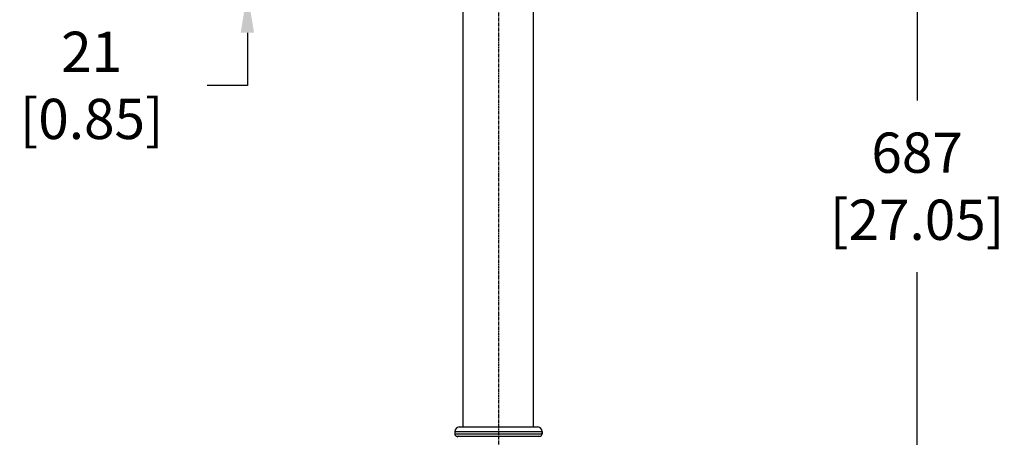
# Model space of a CAD drawing. Units: inches. Extents: x 6 to 481, y -205 to 537.
# Drawn here: x 8 to 222, y 7 to 98 of the extents above; entities that cross this region are included whole.
import ezdxf

# ---------------------------------------------------------------- set-up
doc = ezdxf.new("R2010")
doc.units = ezdxf.units.IN
doc.header["$LTSCALE"] = 1.87
doc.header["$MEASUREMENT"] = 0
doc.header["$PDMODE"] = 3
doc.header["$PDSIZE"] = 0.3125
doc.linetypes.add('CENTER', pattern=[0.6, 0.375, -0.075, 0.075, -0.075])
doc.layers.get('0').update_dxf_attribs({"linetype": 'CONTINUOUS'})
doc.layers.get('Defpoints').update_dxf_attribs({"linetype": 'CONTINUOUS'})
doc.layers.add('_SURFACE', color=7, linetype='CONTINUOUS')
doc.layers.add('DEFAULT_1', color=7, linetype='CENTER')
doc.styles.get("Standard").update_dxf_attribs({"font": 'txt', "width": 0.8})
doc.dimstyles.new('DIMSTYLE_1', dxfattribs={"dimscale": 3.5, "dimtxt": 2.5, "dimasz": 2.5, "dimexe": 2, "dimexo": 2, "dimgap": 2, "dimtad": 0, "dimtih": 1, "dimtoh": 1, "dimdec": 0, "dimlfac": 2, "dimzin": 4, "dimdsep": 46, "dimtxsty": 'Standard', "dimcen": 1, "dimclrd": 1, "dimclre": 1, "dimclrt": 1, "dimadec": 0, "dimazin": 0, "dimtp": 0.02, "dimtm": 0.02, "dimtfac": 1, "dimtdec": 0, "dimtofl": 0, "dimtmove": 0, "dimatfit": 3, "dimfxl": 0, "dimtolj": 1, "dimtzin": 4, "dimarcsym": 0})

# ---------------------------------------------------------------- blocks, each defined once
blk = doc.blocks.new('*D11')
at = {"color": 1, "linetype": 'Continuous', "lineweight": -2, "transparency": 16777216}
for p, q in [((57.8514061626353, 123.5952243450841), (57.8514061626353, 132.3452243450841)), ((81.31297288216831, 114.8452243450841), (50.8514061626353, 114.8452243450841)), ((81.31297288216831, 104.0997178529041), (50.85140616263529, 104.0997178529041)), ((57.85140616263529, 95.34971785290406), (57.85140616263529, 83.89921108995914)), ((57.85140616263529, 83.89921108995914), (49.10140616263529, 83.89921108995914))]:
    blk.add_line(p, q, dxfattribs=at)
at = {"color": 1, "linetype": 'Continuous', "transparency": 16777216}
for points in [[(56.39307282930196, 123.5952243450841), (59.30973949596864, 123.5952243450841), (57.8514061626353, 114.8452243450841)], [(56.39307282930196, 95.34971785290406), (59.30973949596863, 95.34971785290406), (57.85140616263529, 104.0997178529041)]]:
    blk.add_solid(points, dxfattribs=at)
at = {"layer": 'Defpoints', "color": 0, "linetype": 'Continuous', "transparency": 16777216}
for p in [(88.31297288216831, 114.8452243450841), (57.85140616263529, 104.0997178529041), (88.31297288216831, 104.0997178529041)]:
    blk.add_point(p, dxfattribs=at)
at = {"color": 1, "linetype": 'Continuous', "transparency": 16777216, "insert": (24.01807282930195, 95.56587775662582), "char_height": 8.75, "attachment_point": 2}
blk.add_mtext('\\A1;21\\P [0.85]', dxfattribs=at)
blk = doc.blocks.new('*D17')
at = {"color": 1, "linetype": 'Continuous', "lineweight": -2, "transparency": 16777216}
for p, q in [((122.6933428787484, 233.7653646729841), (210.3598468309301, 233.7653646729841)), ((203.3598468309301, 225.0153646729841), (203.3598468309301, 80.6391377417208)), ((203.3598468309301, -101.0704225228759), (203.3598468309301, 43.30580440838746)), ((123.2696243703283, -109.8204225228759), (210.3598468309301, -109.8204225228759))]:
    blk.add_line(p, q, dxfattribs=at)
at = {"color": 1, "linetype": 'Continuous', "transparency": 16777216}
for points in [[(201.9015134975968, 225.0153646729841), (204.8181801642635, 225.0153646729841), (203.3598468309301, 233.7653646729841)], [(201.9015134975967, -101.0704225228759), (204.8181801642634, -101.0704225228759), (203.3598468309301, -109.8204225228759)]]:
    blk.add_solid(points, dxfattribs=at)
at = {"layer": 'Defpoints', "color": 0, "linetype": 'Continuous', "transparency": 16777216}
for p in [(115.6933428787484, 233.7653646729841), (116.2696243703283, -109.8204225228759), (203.3598468309301, -109.8204225228759)]:
    blk.add_point(p, dxfattribs=at)
at = {"color": 1, "linetype": 'Continuous', "transparency": 16777216, "insert": (203.3598468309301, 73.63913774172083), "char_height": 8.75, "attachment_point": 2}
blk.add_mtext('\\A1;687\\P [27.05]', dxfattribs=at)

msp = doc.modelspace()

# ---------------------------------------------------------------- linework, layer by layer
at = {"color": 7, "linetype": 'Continuous'}
for p, q in [((104.7504728823883, 9.622471097844084), (104.7504728823883, 104.1450974421041)), ((120.0504728817683, 9.622471097844084), (120.0504728817683, 104.4136365621241)), ((103.9004728831283, 9.622471097844084), (120.9004728810282, 9.622471097844084)), ((121.9004728825482, 8.122471098104143), (121.9004728825482, 8.622471098864139)), ((103.4004728823683, 7.622471097344089), (121.4004728817883, 7.622471097344089))]:
    msp.add_line(p, q, dxfattribs=at)
at = {"color": 9, "linetype": 'Continuous'}
for p, q in [((102.9004728816083, 8.622471098864139), (121.9004728825482, 8.622471098864139)), ((102.9004728816083, 8.122471098104143), (121.9004728825482, 8.122471098104143))]:
    msp.add_line(p, q, dxfattribs=at)
at = {"color": 7, "linetype": 'Continuous'}
for centre, radius, start, end in [((103.9004728831283, 8.622471098864139), 0.9999999989799999, 90, 180), ((120.9004728810282, 8.622471098864139), 0.9999999989799999, 0, 90), ((103.4004728823683, 8.122471098104143), 0.50000000076, 180, 270), ((103.7163831090683, 7.372471099504082), 0.25000000038, 89.99885318949791, 178.9999780739985), ((121.0845626550882, 7.372471099504082), 0.25000000038, 1.000014491598833, 90.00074977030205), ((121.4004728817883, 8.122471098104143), 0.50000000076, 270, 0)]:
    msp.add_arc(centre, radius, start, end, dxfattribs=at)
at = {"layer": '_SURFACE', "color": 7, "linetype": 'Continuous'}
for p, q in [((102.9004728816083, 8.622471098864139), (102.9004728816083, 8.122471098104143)), ((121.9004728825482, 8.622471098864139), (121.9004728825482, 8.122471098104143))]:
    msp.add_line(p, q, dxfattribs=at)
at = {"layer": 'DEFAULT_1', "color": 4, "linetype": 'CENTER'}
msp.add_line((112.4004728833482, 233.2653643166241), (112.4004728808083, -117.6408249719559), dxfattribs=at)

# ---------------------------------------------------------------- dimensions: what is measured, and where the dimension line sits
at = {"color": 7, "linetype": 'Continuous'}
for base, p1, p2, picture, middle in [((203.3598468309301, -109.8204225228759), (115.6933428787484, 233.7653646729841), (116.2696243703283, -109.8204225228759), '*D17', (203.3598468309301, 61.97247107505416)), ((57.85140616263529, 104.0997178529041), (88.31297288216831, 114.8452243450841), (88.31297288216831, 104.0997178529041), '*D11', (24.01807282930195, 83.89921108995915))]:
    dim = msp.add_linear_dim(base=base, p1=p1, p2=p2, angle=270, dimstyle='DIMSTYLE_1', override={"dimpost": '\\X'}, dxfattribs=at)
    dim.commit()
    dim.dimension.update_dxf_attribs({"geometry": picture, "text_midpoint": middle, "dimtype": 160})

doc.saveas('drawing.dxf')
